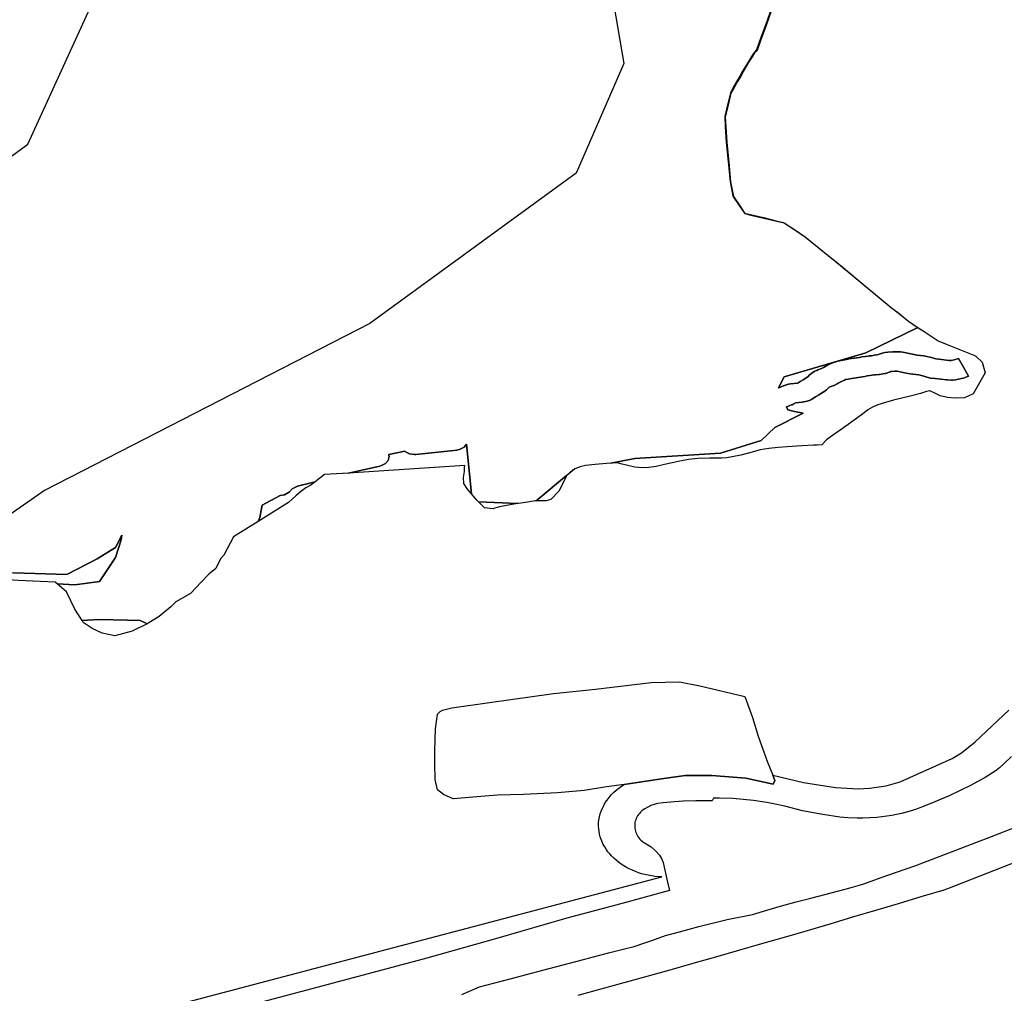
# Model space of a CAD drawing. Extents: x -9.488 to -9.308, y 38.676 to 38.805.
# Drawn here: x -9.405 to -9.396, y 38.739 to 38.748 of the extents above; entities that cross this region are included whole.
import ezdxf

# ---------------------------------------------------------------- set-up
doc = ezdxf.new("R2010")
doc.units = 0

msp = doc.modelspace()

# ---------------------------------------------------------------- linework, layer by layer
at = {"layer": 'estrutura_ecologica_2022'}
for points in [[(-9.417422, 38.73883), (-9.412116, 38.741621), (-9.404628, 38.747133), (-9.403167, 38.750333), (-9.402018, 38.754849)], [(-9.39933, 38.749083), (-9.399125, 38.747877), (-9.399566, 38.746865), (-9.40147, 38.745477), (-9.404474, 38.743934), (-9.408556, 38.741083)], [(-9.39933, 38.749083), (-9.399125, 38.747877), (-9.399566, 38.746865), (-9.40147, 38.745477), (-9.404474, 38.743934), (-9.408556, 38.741083)], [(-9.397723, 38.748481), (-9.397812, 38.748227), (-9.397853, 38.748113), (-9.397894, 38.747998), (-9.397917, 38.747974), (-9.39794, 38.747938), (-9.397964, 38.747902), (-9.398022, 38.747801), (-9.398049, 38.747755), (-9.398075, 38.74771), (-9.398106, 38.747656), (-9.398136, 38.747603), (-9.398162, 38.747493), (-9.398188, 38.747383), (-9.398184, 38.747292), (-9.398174, 38.747149), (-9.398156, 38.746967), (-9.398139, 38.746784), (-9.398113, 38.746649), (-9.398055, 38.746562), (-9.398007, 38.746492), (-9.397951, 38.746478), (-9.397831, 38.74645), (-9.397712, 38.746422), (-9.397644, 38.746406), (-9.397545, 38.74634), (-9.397446, 38.746273), (-9.397283, 38.746141), (-9.397119, 38.746009), (-9.396886, 38.745815), (-9.396652, 38.745622), (-9.396599, 38.74558), (-9.396492, 38.745495), (-9.396411, 38.745441), (-9.396889, 38.745206), (-9.397643, 38.744985), (-9.397675, 38.744925), (-9.397696, 38.744879), (-9.397693, 38.744881), (-9.397683, 38.744886), (-9.397672, 38.744892), (-9.397667, 38.744894), (-9.397641, 38.744905), (-9.397624, 38.744911), (-9.397604, 38.744916), (-9.397585, 38.744919), (-9.397521, 38.744927), (-9.397516, 38.744928), (-9.397515, 38.744929), (-9.397497, 38.74494), (-9.39747, 38.744957), (-9.397435, 38.744979), (-9.39742, 38.74499), (-9.397412, 38.744999), (-9.397403, 38.745007), (-9.39739, 38.745018), (-9.397368, 38.745032), (-9.397346, 38.745043), (-9.397344, 38.745044), (-9.397334, 38.745048), (-9.397299, 38.745061), (-9.397281, 38.74507), (-9.397249, 38.745089), (-9.397238, 38.745094), (-9.397238, 38.745094), (-9.397199, 38.745112), (-9.397188, 38.745117), (-9.397171, 38.745123), (-9.397167, 38.745124), (-9.397151, 38.745129), (-9.397134, 38.745133), (-9.397053, 38.745148), (-9.397047, 38.745149), (-9.396948, 38.745163), (-9.396938, 38.745166), (-9.396927, 38.745168), (-9.396896, 38.745173), (-9.396894, 38.745173), (-9.396868, 38.745176), (-9.396861, 38.745177), (-9.396838, 38.745179), (-9.39681, 38.745183), (-9.396773, 38.74519), (-9.396768, 38.745192), (-9.396749, 38.745199), (-9.396735, 38.745203), (-9.396715, 38.745208), (-9.396688, 38.745212), (-9.39664, 38.745215), (-9.396635, 38.745215), (-9.396605, 38.745216), (-9.396602, 38.745216), (-9.39659, 38.745216), (-9.396569, 38.745215), (-9.396548, 38.745212), (-9.39646, 38.745192), (-9.396416, 38.745185), (-9.396355, 38.745177), (-9.396344, 38.745175), (-9.396285, 38.745162), (-9.396267, 38.745157), (-9.396245, 38.745149), (-9.396216, 38.745146), (-9.39612, 38.745135), (-9.396103, 38.745134), (-9.396075, 38.74514), (-9.396035, 38.745154), (-9.395988, 38.745072), (-9.395942, 38.744989), (-9.39599, 38.744973), (-9.396008, 38.744968), (-9.396063, 38.744957), (-9.39609, 38.744954), (-9.396098, 38.744954), (-9.396138, 38.744956), (-9.396147, 38.744957), (-9.396249, 38.744968), (-9.396249, 38.744968), (-9.396294, 38.744973), (-9.396315, 38.744979), (-9.396326, 38.74498), (-9.396355, 38.744991), (-9.3964, 38.745001), (-9.396457, 38.745008), (-9.39646, 38.745009), (-9.39648, 38.745012), (-9.396519, 38.745018), (-9.3966, 38.745036), (-9.396624, 38.745036), (-9.396656, 38.745034), (-9.396661, 38.745032), (-9.396664, 38.745031), (-9.396668, 38.745029), (-9.396697, 38.745019), (-9.39671, 38.745016), (-9.396716, 38.745015), (-9.396763, 38.745007), (-9.396768, 38.745006), (-9.396802, 38.745002), (-9.396809, 38.745001), (-9.396832, 38.744999), (-9.396854, 38.744996), (-9.396877, 38.744992), (-9.396888, 38.74499), (-9.3969, 38.744987), (-9.397002, 38.744973), (-9.397073, 38.74496), (-9.397078, 38.744958), (-9.397088, 38.744954), (-9.397115, 38.744942), (-9.397146, 38.744924), (-9.397155, 38.744919), (-9.397183, 38.744905), (-9.397185, 38.744905), (-9.397194, 38.744901), (-9.397229, 38.744888), (-9.397232, 38.744886), (-9.397241, 38.744876), (-9.397254, 38.744865), (-9.397278, 38.744847), (-9.397285, 38.744842), (-9.397324, 38.744817), (-9.397326, 38.744816), (-9.397354, 38.744798), (-9.397372, 38.744787), (-9.397374, 38.744787), (-9.397393, 38.744775), (-9.397404, 38.744769), (-9.397432, 38.74476), (-9.397464, 38.744752), (-9.397479, 38.74475), (-9.397541, 38.744743), (-9.397542, 38.744742), (-9.39755, 38.744739), (-9.39756, 38.744733), (-9.397571, 38.744727), (-9.397577, 38.744725), (-9.397592, 38.744719), (-9.397613, 38.744709), (-9.397623, 38.744706), (-9.397611, 38.74468), (-9.397549, 38.744663), (-9.39747, 38.74465), (-9.397731, 38.744517), (-9.397856, 38.744396), (-9.398232, 38.744279), (-9.399022, 38.744229), (-9.399244, 38.744188), (-9.399285, 38.744185), (-9.399388, 38.744174), (-9.39948, 38.744164), (-9.399529, 38.744153), (-9.399576, 38.744134), (-9.399651, 38.744073), (-9.399654, 38.744074), (-9.399933, 38.743838), (-9.399944, 38.743838), (-9.399994, 38.743831), (-9.400097, 38.743816), (-9.400102, 38.743815), (-9.400467, 38.74383), (-9.400482, 38.743844), (-9.400531, 38.743903), (-9.400576, 38.744361), (-9.400598, 38.744335), (-9.400635, 38.744315), (-9.400665, 38.744308), (-9.401044, 38.744267), (-9.401058, 38.744266), (-9.401103, 38.744273), (-9.40114, 38.744292), (-9.401147, 38.744298), (-9.401295, 38.744267), (-9.401293, 38.744259), (-9.401292, 38.744248), (-9.4013, 38.744213), (-9.401325, 38.744184), (-9.401362, 38.744164), (-9.401376, 38.74416), (-9.401667, 38.744096), (-9.401887, 38.744082), (-9.401975, 38.744016), (-9.402, 38.744008), (-9.402001, 38.744008), (-9.40201, 38.744005), (-9.402139, 38.743975), (-9.402186, 38.743949), (-9.402212, 38.743923), (-9.40222, 38.743916), (-9.402257, 38.743896), (-9.402298, 38.743889), (-9.402464, 38.7438), (-9.402486, 38.743684), (-9.402502, 38.743648), (-9.402502, 38.743648), (-9.402727, 38.743508), (-9.402817, 38.743338), (-9.402849, 38.743304), (-9.402892, 38.743216), (-9.402957, 38.743162), (-9.40303, 38.743084), (-9.403126, 38.742983), (-9.403126, 38.742983), (-9.403262, 38.742906), (-9.403306, 38.742862), (-9.403416, 38.74277), (-9.40351, 38.742712), (-9.403527, 38.742703), (-9.40355, 38.742715), (-9.403591, 38.742733), (-9.403708, 38.742736), (-9.403975, 38.742743), (-9.404126, 38.742733), (-9.404126, 38.742733), (-9.404193, 38.74284), (-9.404271, 38.743), (-9.404358, 38.743073), (-9.404194, 38.743063), (-9.403966, 38.743095), (-9.403819, 38.743315), (-9.403766, 38.743478), (-9.403759, 38.743523), (-9.403819, 38.743408), (-9.403988, 38.743305), (-9.404268, 38.74316), (-9.404759, 38.743175)], [(-9.397723, 38.748481), (-9.397812, 38.748227), (-9.397853, 38.748113), (-9.397894, 38.747998), (-9.397917, 38.747974), (-9.39794, 38.747938), (-9.397964, 38.747902), (-9.398022, 38.747801), (-9.398049, 38.747755), (-9.398075, 38.74771), (-9.398106, 38.747656), (-9.398136, 38.747603), (-9.398162, 38.747493), (-9.398188, 38.747383), (-9.398184, 38.747292), (-9.398174, 38.747149), (-9.398156, 38.746967), (-9.398139, 38.746784), (-9.398113, 38.746649), (-9.398055, 38.746562), (-9.398007, 38.746492), (-9.397951, 38.746478), (-9.397831, 38.74645), (-9.397712, 38.746422), (-9.397644, 38.746406), (-9.397545, 38.74634), (-9.397446, 38.746273), (-9.397283, 38.746141), (-9.397119, 38.746009), (-9.396886, 38.745815), (-9.396652, 38.745622), (-9.396599, 38.74558), (-9.396492, 38.745495), (-9.396411, 38.745441), (-9.396889, 38.745206), (-9.397643, 38.744985), (-9.397675, 38.744925), (-9.397696, 38.744879), (-9.397693, 38.744881), (-9.397683, 38.744886), (-9.397672, 38.744892), (-9.397667, 38.744894), (-9.397641, 38.744905), (-9.397624, 38.744911), (-9.397604, 38.744916), (-9.397585, 38.744919), (-9.397521, 38.744927), (-9.397516, 38.744928), (-9.397515, 38.744929), (-9.397497, 38.74494), (-9.39747, 38.744957), (-9.397435, 38.744979), (-9.39742, 38.74499), (-9.397412, 38.744999), (-9.397403, 38.745007), (-9.39739, 38.745018), (-9.397368, 38.745032), (-9.397346, 38.745043), (-9.397344, 38.745044), (-9.397334, 38.745048), (-9.397299, 38.745061), (-9.397281, 38.74507), (-9.397249, 38.745089), (-9.397238, 38.745094), (-9.397238, 38.745094), (-9.397199, 38.745112), (-9.397188, 38.745117), (-9.397171, 38.745123), (-9.397167, 38.745124), (-9.397151, 38.745129), (-9.397134, 38.745133), (-9.397053, 38.745148), (-9.397047, 38.745149), (-9.396948, 38.745163), (-9.396938, 38.745166), (-9.396927, 38.745168), (-9.396896, 38.745173), (-9.396894, 38.745173), (-9.396868, 38.745176), (-9.396861, 38.745177), (-9.396838, 38.745179), (-9.39681, 38.745183), (-9.396773, 38.74519), (-9.396768, 38.745192), (-9.396749, 38.745199), (-9.396735, 38.745203), (-9.396715, 38.745208), (-9.396688, 38.745212), (-9.39664, 38.745215), (-9.396635, 38.745215), (-9.396605, 38.745216), (-9.396602, 38.745216), (-9.39659, 38.745216), (-9.396569, 38.745215), (-9.396548, 38.745212), (-9.39646, 38.745192), (-9.396416, 38.745185), (-9.396355, 38.745177), (-9.396344, 38.745175), (-9.396285, 38.745162), (-9.396267, 38.745157), (-9.396245, 38.745149), (-9.396216, 38.745146), (-9.39612, 38.745135), (-9.396103, 38.745134), (-9.396075, 38.74514), (-9.396035, 38.745154), (-9.395988, 38.745072), (-9.395942, 38.744989), (-9.39599, 38.744973), (-9.396008, 38.744968), (-9.396063, 38.744957), (-9.39609, 38.744954), (-9.396098, 38.744954), (-9.396138, 38.744956), (-9.396147, 38.744957), (-9.396249, 38.744968), (-9.396249, 38.744968), (-9.396294, 38.744973), (-9.396315, 38.744979), (-9.396326, 38.74498), (-9.396355, 38.744991), (-9.3964, 38.745001), (-9.396457, 38.745008), (-9.39646, 38.745009), (-9.39648, 38.745012), (-9.396519, 38.745018), (-9.3966, 38.745036), (-9.396624, 38.745036), (-9.396656, 38.745034), (-9.396661, 38.745032), (-9.396664, 38.745031), (-9.396668, 38.745029), (-9.396697, 38.745019), (-9.39671, 38.745016), (-9.396716, 38.745015), (-9.396763, 38.745007), (-9.396768, 38.745006), (-9.396802, 38.745002), (-9.396809, 38.745001), (-9.396832, 38.744999), (-9.396854, 38.744996), (-9.396877, 38.744992), (-9.396888, 38.74499), (-9.3969, 38.744987), (-9.397002, 38.744973), (-9.397073, 38.74496), (-9.397078, 38.744958), (-9.397088, 38.744954), (-9.397115, 38.744942), (-9.397146, 38.744924), (-9.397155, 38.744919), (-9.397183, 38.744905), (-9.397185, 38.744905), (-9.397194, 38.744901), (-9.397229, 38.744888), (-9.397232, 38.744886), (-9.397241, 38.744876), (-9.397254, 38.744865), (-9.397278, 38.744847), (-9.397285, 38.744842), (-9.397324, 38.744817), (-9.397326, 38.744816), (-9.397354, 38.744798), (-9.397372, 38.744787), (-9.397374, 38.744787), (-9.397393, 38.744775), (-9.397404, 38.744769), (-9.397432, 38.74476), (-9.397464, 38.744752), (-9.397479, 38.74475), (-9.397541, 38.744743), (-9.397542, 38.744742), (-9.39755, 38.744739), (-9.39756, 38.744733), (-9.397571, 38.744727), (-9.397577, 38.744725), (-9.397592, 38.744719), (-9.397613, 38.744709), (-9.397623, 38.744706), (-9.397611, 38.74468), (-9.397549, 38.744663), (-9.39747, 38.74465), (-9.397731, 38.744517), (-9.397856, 38.744396), (-9.398232, 38.744279), (-9.399022, 38.744229), (-9.399244, 38.744188), (-9.399285, 38.744185), (-9.399388, 38.744174), (-9.39948, 38.744164), (-9.399529, 38.744153), (-9.399576, 38.744134), (-9.399651, 38.744073), (-9.399654, 38.744074), (-9.399933, 38.743838), (-9.399944, 38.743838), (-9.399994, 38.743831), (-9.400097, 38.743816), (-9.400102, 38.743815), (-9.400467, 38.74383), (-9.400482, 38.743844), (-9.400531, 38.743903), (-9.400576, 38.744361), (-9.400598, 38.744335), (-9.400635, 38.744315), (-9.400665, 38.744308), (-9.401044, 38.744267), (-9.401058, 38.744266), (-9.401103, 38.744273), (-9.40114, 38.744292), (-9.401147, 38.744298), (-9.401295, 38.744267), (-9.401293, 38.744259), (-9.401292, 38.744248), (-9.4013, 38.744213), (-9.401325, 38.744184), (-9.401362, 38.744164), (-9.401376, 38.74416), (-9.401667, 38.744096), (-9.401887, 38.744082), (-9.401975, 38.744016), (-9.402, 38.744008), (-9.402001, 38.744008), (-9.40201, 38.744005), (-9.402139, 38.743975), (-9.402186, 38.743949), (-9.402212, 38.743923), (-9.40222, 38.743916), (-9.402257, 38.743896), (-9.402298, 38.743889), (-9.402464, 38.7438), (-9.402486, 38.743684), (-9.402502, 38.743648), (-9.402502, 38.743648), (-9.402727, 38.743508), (-9.402817, 38.743338), (-9.402849, 38.743304), (-9.402892, 38.743216), (-9.402957, 38.743162), (-9.40303, 38.743084), (-9.403126, 38.742983), (-9.403126, 38.742983), (-9.403262, 38.742906), (-9.403306, 38.742862), (-9.403416, 38.74277), (-9.40351, 38.742712), (-9.403527, 38.742703), (-9.40355, 38.742715), (-9.403591, 38.742733), (-9.403708, 38.742736), (-9.403975, 38.742743), (-9.404126, 38.742733), (-9.404126, 38.742733), (-9.404193, 38.74284), (-9.404271, 38.743), (-9.404358, 38.743073), (-9.404194, 38.743063), (-9.403966, 38.743095), (-9.403819, 38.743315), (-9.403766, 38.743478), (-9.403759, 38.743523), (-9.403819, 38.743408), (-9.403988, 38.743305), (-9.404268, 38.74316), (-9.404759, 38.743175)], [(-9.397728, 38.748485), (-9.397818, 38.74823), (-9.397859, 38.748116), (-9.3979, 38.748002), (-9.397922, 38.747977), (-9.397946, 38.747941), (-9.397969, 38.747905), (-9.398028, 38.747805), (-9.398054, 38.747759), (-9.398081, 38.747713), (-9.398111, 38.74766), (-9.398141, 38.747607), (-9.398167, 38.747496), (-9.398193, 38.747386), (-9.39819, 38.747295), (-9.398179, 38.747152), (-9.398161, 38.74697), (-9.398144, 38.746788), (-9.398118, 38.746653), (-9.39806, 38.746565), (-9.398012, 38.746495), (-9.397956, 38.746482), (-9.397836, 38.746454), (-9.397718, 38.746425), (-9.397649, 38.746409), (-9.39755, 38.746343), (-9.397451, 38.746277), (-9.397288, 38.746145), (-9.397125, 38.746013), (-9.396891, 38.745819), (-9.396657, 38.745625), (-9.396604, 38.745583), (-9.396497, 38.745498), (-9.396417, 38.745444), (-9.396353, 38.745401), (-9.396224, 38.745316), (-9.396156, 38.745289), (-9.395893, 38.745183), (-9.395875, 38.745175), (-9.395815, 38.745118), (-9.39579, 38.745021), (-9.3959, 38.744827), (-9.395978, 38.74479), (-9.396066, 38.744788), (-9.396135, 38.744794), (-9.396203, 38.744809), (-9.396246, 38.744829), (-9.3963, 38.744854), (-9.39633, 38.744849), (-9.396386, 38.744831), (-9.396492, 38.744803), (-9.396634, 38.74477), (-9.39671, 38.744747), (-9.39678, 38.744724), (-9.396828, 38.744704), (-9.396872, 38.744679), (-9.396907, 38.744652), (-9.396975, 38.7446), (-9.397098, 38.744512), (-9.397198, 38.744441), (-9.397252, 38.744402), (-9.397296, 38.744356), (-9.397341, 38.744352), (-9.397373, 38.744352), (-9.397482, 38.744347), (-9.397618, 38.744337), (-9.3977, 38.744332), (-9.397787, 38.744321), (-9.397865, 38.74431), (-9.39794, 38.744289), (-9.398044, 38.744261), (-9.398123, 38.744244), (-9.398175, 38.744235), (-9.398224, 38.744233), (-9.398332, 38.744233), (-9.398441, 38.744231), (-9.398529, 38.74422), (-9.398608, 38.744205), (-9.398749, 38.744174), (-9.398827, 38.744156), (-9.398893, 38.744148), (-9.398955, 38.744145), (-9.399024, 38.74415), (-9.399076, 38.744161), (-9.399139, 38.744179), (-9.399174, 38.744186), (-9.399218, 38.74419), (-9.399244, 38.744188), (-9.399285, 38.744185), (-9.399388, 38.744174), (-9.39948, 38.744164), (-9.399529, 38.744153), (-9.399576, 38.744134), (-9.399587, 38.744125), (-9.399595, 38.744124), (-9.399654, 38.744074), (-9.399651, 38.744073), (-9.399724, 38.743927), (-9.3998, 38.743852), (-9.399841, 38.74384), (-9.399878, 38.743839), (-9.399933, 38.743838), (-9.399944, 38.743838), (-9.399994, 38.743831), (-9.400097, 38.743816), (-9.400102, 38.743815), (-9.400174, 38.743802), (-9.400274, 38.743784), (-9.400317, 38.743771), (-9.400331, 38.743765), (-9.40041, 38.743775), (-9.400467, 38.74383), (-9.400482, 38.743844), (-9.400531, 38.743903), (-9.400567, 38.743946), (-9.400601, 38.743999), (-9.400604, 38.744055), (-9.400596, 38.744109), (-9.400597, 38.744148), (-9.400593, 38.744164), (-9.401667, 38.744096), (-9.401887, 38.744082), (-9.401975, 38.744016), (-9.402016, 38.743984), (-9.402061, 38.743959), (-9.40211, 38.743922), (-9.40215, 38.743887), (-9.40222, 38.743825), (-9.402502, 38.743648), (-9.402502, 38.743648), (-9.402727, 38.743508), (-9.402817, 38.743338), (-9.402849, 38.743304), (-9.402892, 38.743216), (-9.402957, 38.743162), (-9.40303, 38.743084), (-9.403126, 38.742983), (-9.403126, 38.742983), (-9.403262, 38.742906), (-9.403306, 38.742862), (-9.403416, 38.74277), (-9.40351, 38.742712), (-9.403527, 38.742703), (-9.403665, 38.742636), (-9.403825, 38.742594), (-9.403941, 38.742616), (-9.404033, 38.742661), (-9.404117, 38.742717), (-9.404126, 38.742733), (-9.404126, 38.742733), (-9.404193, 38.74284), (-9.404271, 38.743), (-9.404358, 38.743073), (-9.404376, 38.743089), (-9.404717, 38.743105)], [(-9.397728, 38.748485), (-9.397818, 38.74823), (-9.397859, 38.748116), (-9.3979, 38.748002), (-9.397922, 38.747977), (-9.397946, 38.747941), (-9.397969, 38.747905), (-9.398028, 38.747805), (-9.398054, 38.747759), (-9.398081, 38.747713), (-9.398111, 38.74766), (-9.398141, 38.747607), (-9.398167, 38.747496), (-9.398193, 38.747386), (-9.39819, 38.747295), (-9.398179, 38.747152), (-9.398161, 38.74697), (-9.398144, 38.746788), (-9.398118, 38.746653), (-9.39806, 38.746565), (-9.398012, 38.746495), (-9.397956, 38.746482), (-9.397836, 38.746454), (-9.397718, 38.746425), (-9.397649, 38.746409), (-9.39755, 38.746343), (-9.397451, 38.746277), (-9.397288, 38.746145), (-9.397125, 38.746013), (-9.396891, 38.745819), (-9.396657, 38.745625), (-9.396604, 38.745583), (-9.396497, 38.745498), (-9.396417, 38.745444), (-9.396353, 38.745401), (-9.396224, 38.745316), (-9.396156, 38.745289), (-9.395893, 38.745183), (-9.395875, 38.745175), (-9.395815, 38.745118), (-9.39579, 38.745021), (-9.3959, 38.744827), (-9.395978, 38.74479), (-9.396066, 38.744788), (-9.396135, 38.744794), (-9.396203, 38.744809), (-9.396246, 38.744829), (-9.3963, 38.744854), (-9.39633, 38.744849), (-9.396386, 38.744831), (-9.396492, 38.744803), (-9.396634, 38.74477), (-9.39671, 38.744747), (-9.39678, 38.744724), (-9.396828, 38.744704), (-9.396872, 38.744679), (-9.396907, 38.744652), (-9.396975, 38.7446), (-9.397098, 38.744512), (-9.397198, 38.744441), (-9.397252, 38.744402), (-9.397296, 38.744356), (-9.397341, 38.744352), (-9.397373, 38.744352), (-9.397482, 38.744347), (-9.397618, 38.744337), (-9.3977, 38.744332), (-9.397787, 38.744321), (-9.397865, 38.74431), (-9.39794, 38.744289), (-9.398044, 38.744261), (-9.398123, 38.744244), (-9.398175, 38.744235), (-9.398224, 38.744233), (-9.398332, 38.744233), (-9.398441, 38.744231), (-9.398529, 38.74422), (-9.398608, 38.744205), (-9.398749, 38.744174), (-9.398827, 38.744156), (-9.398893, 38.744148), (-9.398955, 38.744145), (-9.399024, 38.74415), (-9.399076, 38.744161), (-9.399139, 38.744179), (-9.399174, 38.744186), (-9.399218, 38.74419), (-9.399244, 38.744188), (-9.399285, 38.744185), (-9.399388, 38.744174), (-9.39948, 38.744164), (-9.399529, 38.744153), (-9.399576, 38.744134), (-9.399587, 38.744125), (-9.399595, 38.744124), (-9.399654, 38.744074), (-9.399651, 38.744073), (-9.399724, 38.743927), (-9.3998, 38.743852), (-9.399841, 38.74384), (-9.399878, 38.743839), (-9.399933, 38.743838), (-9.399944, 38.743838), (-9.399994, 38.743831), (-9.400097, 38.743816), (-9.400102, 38.743815), (-9.400174, 38.743802), (-9.400274, 38.743784), (-9.400317, 38.743771), (-9.400331, 38.743765), (-9.40041, 38.743775), (-9.400467, 38.74383), (-9.400482, 38.743844), (-9.400531, 38.743903), (-9.400567, 38.743946), (-9.400601, 38.743999), (-9.400604, 38.744055), (-9.400596, 38.744109), (-9.400597, 38.744148), (-9.400593, 38.744164), (-9.401667, 38.744096), (-9.401887, 38.744082), (-9.401975, 38.744016), (-9.402016, 38.743984), (-9.402061, 38.743959), (-9.40211, 38.743922), (-9.40215, 38.743887), (-9.40222, 38.743825), (-9.402502, 38.743648), (-9.402502, 38.743648), (-9.402727, 38.743508), (-9.402817, 38.743338), (-9.402849, 38.743304), (-9.402892, 38.743216), (-9.402957, 38.743162), (-9.40303, 38.743084), (-9.403126, 38.742983), (-9.403126, 38.742983), (-9.403262, 38.742906), (-9.403306, 38.742862), (-9.403416, 38.74277), (-9.40351, 38.742712), (-9.403527, 38.742703), (-9.403665, 38.742636), (-9.403825, 38.742594), (-9.403941, 38.742616), (-9.404033, 38.742661), (-9.404117, 38.742717), (-9.404126, 38.742733), (-9.404126, 38.742733), (-9.404193, 38.74284), (-9.404271, 38.743), (-9.404358, 38.743073), (-9.404376, 38.743089), (-9.404717, 38.743105)], [(-9.404679, 38.738812), (-9.398774, 38.740368), (-9.398805, 38.740369), (-9.398837, 38.740372), (-9.398868, 38.740377), (-9.398899, 38.740382), (-9.39893, 38.740389), (-9.39896, 38.740397), (-9.39899, 38.740406), (-9.399018, 38.740417), (-9.399046, 38.740428), (-9.399074, 38.740441), (-9.3991, 38.740455), (-9.399126, 38.74047), (-9.39915, 38.740486), (-9.399173, 38.740503), (-9.399196, 38.740521), (-9.399217, 38.740539), (-9.399236, 38.740559), (-9.399255, 38.740579), (-9.399272, 38.7406), (-9.399287, 38.740622), (-9.399301, 38.740644), (-9.399314, 38.740667), (-9.399325, 38.740691), (-9.399334, 38.740714), (-9.399342, 38.740738), (-9.399348, 38.740763), (-9.399353, 38.740788), (-9.399356, 38.740812), (-9.399357, 38.740837), (-9.399357, 38.740865), (-9.399354, 38.740893), (-9.399349, 38.740921), (-9.399343, 38.740948), (-9.399334, 38.740975), (-9.399323, 38.741001), (-9.39931, 38.741027), (-9.399296, 38.741053), (-9.399279, 38.741077), (-9.399261, 38.741101), (-9.399241, 38.741124), (-9.399219, 38.741146), (-9.399196, 38.741167), (-9.399171, 38.741187), (-9.399145, 38.741206), (-9.399122, 38.74122), (-9.399081, 38.741225), (-9.398754, 38.741277), (-9.398559, 38.741304), (-9.398312, 38.741304), (-9.397997, 38.74128), (-9.397747, 38.741224), (-9.397731, 38.741258), (-9.39775, 38.741307), (-9.397467, 38.74124), (-9.397169, 38.741194), (-9.396962, 38.741181), (-9.396857, 38.741186), (-9.396704, 38.741209), (-9.396573, 38.741245), (-9.396093, 38.741459), (-9.396006, 38.741513), (-9.395882, 38.741613), (-9.39557, 38.741907)], [(-9.404679, 38.738812), (-9.398774, 38.740368), (-9.398805, 38.740369), (-9.398837, 38.740372), (-9.398868, 38.740377), (-9.398899, 38.740382), (-9.39893, 38.740389), (-9.39896, 38.740397), (-9.39899, 38.740406), (-9.399018, 38.740417), (-9.399046, 38.740428), (-9.399074, 38.740441), (-9.3991, 38.740455), (-9.399126, 38.74047), (-9.39915, 38.740486), (-9.399173, 38.740503), (-9.399196, 38.740521), (-9.399217, 38.740539), (-9.399236, 38.740559), (-9.399255, 38.740579), (-9.399272, 38.7406), (-9.399287, 38.740622), (-9.399301, 38.740644), (-9.399314, 38.740667), (-9.399325, 38.740691), (-9.399334, 38.740714), (-9.399342, 38.740738), (-9.399348, 38.740763), (-9.399353, 38.740788), (-9.399356, 38.740812), (-9.399357, 38.740837), (-9.399357, 38.740865), (-9.399354, 38.740893), (-9.399349, 38.740921), (-9.399343, 38.740948), (-9.399334, 38.740975), (-9.399323, 38.741001), (-9.39931, 38.741027), (-9.399296, 38.741053), (-9.399279, 38.741077), (-9.399261, 38.741101), (-9.399241, 38.741124), (-9.399219, 38.741146), (-9.399196, 38.741167), (-9.399171, 38.741187), (-9.399145, 38.741206), (-9.399122, 38.74122), (-9.399081, 38.741225), (-9.398754, 38.741277), (-9.398559, 38.741304), (-9.398312, 38.741304), (-9.397997, 38.74128), (-9.397747, 38.741224), (-9.397731, 38.741258), (-9.39775, 38.741307), (-9.397467, 38.74124), (-9.397169, 38.741194), (-9.396962, 38.741181), (-9.396857, 38.741186), (-9.396704, 38.741209), (-9.396573, 38.741245), (-9.396093, 38.741459), (-9.396006, 38.741513), (-9.395882, 38.741613), (-9.39557, 38.741907)], [(-9.395545, 38.741478), (-9.395614, 38.741413), (-9.395657, 38.741375), (-9.395688, 38.741351), (-9.395754, 38.741306), (-9.395789, 38.741285), (-9.395918, 38.741214), (-9.396122, 38.741116), (-9.396289, 38.741046), (-9.396377, 38.74101), (-9.396423, 38.740994), (-9.396492, 38.740972), (-9.396561, 38.740954), (-9.396606, 38.740943), (-9.396651, 38.740934), (-9.396697, 38.740927), (-9.396743, 38.740921), (-9.39679, 38.740917), (-9.396919, 38.740909), (-9.396969, 38.740909), (-9.397056, 38.740913), (-9.397131, 38.74092), (-9.397287, 38.740942), (-9.397474, 38.740978), (-9.397639, 38.741021), (-9.397728, 38.741039), (-9.397805, 38.741054), (-9.397926, 38.741073), (-9.398117, 38.74109), (-9.398243, 38.741094), (-9.398298, 38.741095), (-9.39831, 38.741069), (-9.398459, 38.74107), (-9.398578, 38.741067), (-9.398657, 38.741061), (-9.398761, 38.741051), (-9.398813, 38.741046), (-9.398875, 38.741026), (-9.39893, 38.740996), (-9.398954, 38.74098), (-9.398961, 38.740974), (-9.398971, 38.740964), (-9.398981, 38.740953), (-9.39899, 38.740942), (-9.398997, 38.74093), (-9.399004, 38.740918), (-9.39901, 38.740906), (-9.399015, 38.740893), (-9.399019, 38.740881), (-9.399022, 38.740868), (-9.399024, 38.740855), (-9.399024, 38.740841), (-9.399024, 38.740828), (-9.399023, 38.740815), (-9.399021, 38.740802), (-9.399017, 38.740789), (-9.399013, 38.740776), (-9.399008, 38.740764), (-9.399001, 38.740752), (-9.398994, 38.74074), (-9.398986, 38.740728), (-9.398977, 38.740717), (-9.398967, 38.740707), (-9.398956, 38.740697), (-9.398948, 38.74069), (-9.398935, 38.740683), (-9.398872, 38.740646), (-9.398831, 38.740607), (-9.398794, 38.740568), (-9.398777, 38.740536), (-9.398763, 38.740499), (-9.398753, 38.740458), (-9.398721, 38.74032), (-9.398703, 38.740243), (-9.399152, 38.740118), (-9.39965, 38.739986), (-9.400287, 38.739801), (-9.400944, 38.739616), (-9.401808, 38.739386), (-9.402457, 38.739214)], [(-9.395545, 38.741478), (-9.395614, 38.741413), (-9.395657, 38.741375), (-9.395688, 38.741351), (-9.395754, 38.741306), (-9.395789, 38.741285), (-9.395918, 38.741214), (-9.396122, 38.741116), (-9.396289, 38.741046), (-9.396377, 38.74101), (-9.396423, 38.740994), (-9.396492, 38.740972), (-9.396561, 38.740954), (-9.396606, 38.740943), (-9.396651, 38.740934), (-9.396697, 38.740927), (-9.396743, 38.740921), (-9.39679, 38.740917), (-9.396919, 38.740909), (-9.396969, 38.740909), (-9.397056, 38.740913), (-9.397131, 38.74092), (-9.397287, 38.740942), (-9.397474, 38.740978), (-9.397639, 38.741021), (-9.397728, 38.741039), (-9.397805, 38.741054), (-9.397926, 38.741073), (-9.398117, 38.74109), (-9.398243, 38.741094), (-9.398298, 38.741095), (-9.39831, 38.741069), (-9.398459, 38.74107), (-9.398578, 38.741067), (-9.398657, 38.741061), (-9.398761, 38.741051), (-9.398813, 38.741046), (-9.398875, 38.741026), (-9.39893, 38.740996), (-9.398954, 38.74098), (-9.398961, 38.740974), (-9.398971, 38.740964), (-9.398981, 38.740953), (-9.39899, 38.740942), (-9.398997, 38.74093), (-9.399004, 38.740918), (-9.39901, 38.740906), (-9.399015, 38.740893), (-9.399019, 38.740881), (-9.399022, 38.740868), (-9.399024, 38.740855), (-9.399024, 38.740841), (-9.399024, 38.740828), (-9.399023, 38.740815), (-9.399021, 38.740802), (-9.399017, 38.740789), (-9.399013, 38.740776), (-9.399008, 38.740764), (-9.399001, 38.740752), (-9.398994, 38.74074), (-9.398986, 38.740728), (-9.398977, 38.740717), (-9.398967, 38.740707), (-9.398956, 38.740697), (-9.398948, 38.74069), (-9.398935, 38.740683), (-9.398872, 38.740646), (-9.398831, 38.740607), (-9.398794, 38.740568), (-9.398777, 38.740536), (-9.398763, 38.740499), (-9.398753, 38.740458), (-9.398721, 38.74032), (-9.398703, 38.740243), (-9.399152, 38.740118), (-9.39965, 38.739986), (-9.400287, 38.739801), (-9.400944, 38.739616), (-9.401808, 38.739386), (-9.402457, 38.739214)], [(-9.400619, 38.73928), (-9.400456, 38.739352), (-9.400175, 38.739427), (-9.399815, 38.739522), (-9.399496, 38.739605), (-9.399267, 38.739666), (-9.39913, 38.739699), (-9.39903, 38.739726), (-9.398931, 38.739757), (-9.398867, 38.73978), (-9.398741, 38.739825), (-9.398612, 38.73986), (-9.398432, 38.739908), (-9.398172, 38.739973), (-9.397937, 38.740019), (-9.397804, 38.74006), (-9.397669, 38.740099), (-9.397534, 38.740136), (-9.397397, 38.74017), (-9.397082, 38.740253), (-9.397027, 38.740268), (-9.396918, 38.740301), (-9.396741, 38.740364), (-9.396617, 38.740409), (-9.396429, 38.740472), (-9.395729, 38.740739), (-9.395493, 38.740832)], [(-9.400619, 38.73928), (-9.400456, 38.739352), (-9.400175, 38.739427), (-9.399815, 38.739522), (-9.399496, 38.739605), (-9.399267, 38.739666), (-9.39913, 38.739699), (-9.39903, 38.739726), (-9.398931, 38.739757), (-9.398867, 38.73978), (-9.398741, 38.739825), (-9.398612, 38.73986), (-9.398432, 38.739908), (-9.398172, 38.739973), (-9.397937, 38.740019), (-9.397804, 38.74006), (-9.397669, 38.740099), (-9.397534, 38.740136), (-9.397397, 38.74017), (-9.397082, 38.740253), (-9.397027, 38.740268), (-9.396918, 38.740301), (-9.396741, 38.740364), (-9.396617, 38.740409), (-9.396429, 38.740472), (-9.395729, 38.740739), (-9.395493, 38.740832)], [(-9.394817, 38.740773), (-9.396136, 38.740257), (-9.396171, 38.740245), (-9.396381, 38.740182), (-9.396591, 38.740119), (-9.396801, 38.740056), (-9.397012, 38.739994), (-9.397222, 38.739932), (-9.397433, 38.73987), (-9.397644, 38.739809), (-9.397855, 38.739748), (-9.398067, 38.739687), (-9.398278, 38.739627), (-9.398489, 38.739567), (-9.398701, 38.739507), (-9.398913, 38.739448), (-9.399125, 38.739389), (-9.399337, 38.73933), (-9.399549, 38.739272)], [(-9.394817, 38.740773), (-9.396136, 38.740257), (-9.396171, 38.740245), (-9.396381, 38.740182), (-9.396591, 38.740119), (-9.396801, 38.740056), (-9.397012, 38.739994), (-9.397222, 38.739932), (-9.397433, 38.73987), (-9.397644, 38.739809), (-9.397855, 38.739748), (-9.398067, 38.739687), (-9.398278, 38.739627), (-9.398489, 38.739567), (-9.398701, 38.739507), (-9.398913, 38.739448), (-9.399125, 38.739389), (-9.399337, 38.73933), (-9.399549, 38.739272)]]:
    msp.add_lwpolyline(points, dxfattribs=at)
for points in [[(-9.397856, 38.744396), (-9.397731, 38.744517), (-9.39747, 38.74465), (-9.397549, 38.744663), (-9.397611, 38.74468), (-9.397623, 38.744706), (-9.397613, 38.744709), (-9.397592, 38.744719), (-9.397577, 38.744725), (-9.397571, 38.744727), (-9.39756, 38.744733), (-9.39755, 38.744739), (-9.397542, 38.744742), (-9.397541, 38.744743), (-9.397479, 38.74475), (-9.397464, 38.744752), (-9.397432, 38.74476), (-9.397404, 38.744769), (-9.397393, 38.744775), (-9.397374, 38.744787), (-9.397372, 38.744787), (-9.397354, 38.744798), (-9.397326, 38.744816), (-9.397324, 38.744817), (-9.397285, 38.744842), (-9.397278, 38.744847), (-9.397254, 38.744865), (-9.397241, 38.744876), (-9.397232, 38.744886), (-9.397229, 38.744888), (-9.397194, 38.744901), (-9.397185, 38.744905), (-9.397183, 38.744905), (-9.397155, 38.744919), (-9.397146, 38.744924), (-9.397115, 38.744942), (-9.397088, 38.744954), (-9.397078, 38.744958), (-9.397073, 38.74496), (-9.397002, 38.744973), (-9.3969, 38.744987), (-9.396888, 38.74499), (-9.396877, 38.744992), (-9.396854, 38.744996), (-9.396832, 38.744999), (-9.396809, 38.745001), (-9.396802, 38.745002), (-9.396768, 38.745006), (-9.396763, 38.745007), (-9.396716, 38.745015), (-9.39671, 38.745016), (-9.396697, 38.745019), (-9.396668, 38.745029), (-9.396664, 38.745031), (-9.396661, 38.745032), (-9.396656, 38.745034), (-9.396624, 38.745036), (-9.3966, 38.745036), (-9.396519, 38.745018), (-9.39648, 38.745012), (-9.39646, 38.745009), (-9.396457, 38.745008), (-9.3964, 38.745001), (-9.396355, 38.744991), (-9.396326, 38.74498), (-9.396315, 38.744979), (-9.396294, 38.744973), (-9.396249, 38.744968), (-9.396249, 38.744968), (-9.396147, 38.744957), (-9.396138, 38.744956), (-9.396098, 38.744954), (-9.39609, 38.744954), (-9.396063, 38.744957), (-9.396008, 38.744968), (-9.39599, 38.744973), (-9.395942, 38.744989), (-9.395988, 38.745072), (-9.396035, 38.745154), (-9.396075, 38.74514), (-9.396103, 38.745134), (-9.39612, 38.745135), (-9.396216, 38.745146), (-9.396245, 38.745149), (-9.396267, 38.745157), (-9.396285, 38.745162), (-9.396344, 38.745175), (-9.396355, 38.745177), (-9.396416, 38.745185), (-9.39646, 38.745192), (-9.396548, 38.745212), (-9.396569, 38.745215), (-9.39659, 38.745216), (-9.396602, 38.745216), (-9.396605, 38.745216), (-9.396635, 38.745215), (-9.39664, 38.745215), (-9.396688, 38.745212), (-9.396715, 38.745208), (-9.396735, 38.745203), (-9.396749, 38.745199), (-9.396768, 38.745192), (-9.396773, 38.74519), (-9.39681, 38.745183), (-9.396838, 38.745179), (-9.396861, 38.745177), (-9.396868, 38.745176), (-9.396894, 38.745173), (-9.396896, 38.745173), (-9.396927, 38.745168), (-9.396938, 38.745166), (-9.396948, 38.745163), (-9.397047, 38.745149), (-9.397053, 38.745148), (-9.397134, 38.745133), (-9.397151, 38.745129), (-9.397167, 38.745124), (-9.397171, 38.745123), (-9.397188, 38.745117), (-9.397199, 38.745112), (-9.397238, 38.745094), (-9.397238, 38.745094), (-9.397249, 38.745089), (-9.397281, 38.74507), (-9.397299, 38.745061), (-9.397334, 38.745048), (-9.397344, 38.745044), (-9.397346, 38.745043), (-9.397368, 38.745032), (-9.39739, 38.745018), (-9.397403, 38.745007), (-9.397412, 38.744999), (-9.39742, 38.74499), (-9.397435, 38.744979), (-9.39747, 38.744957), (-9.397497, 38.74494), (-9.397515, 38.744929), (-9.397516, 38.744928), (-9.397521, 38.744927), (-9.397585, 38.744919), (-9.397604, 38.744916), (-9.397624, 38.744911), (-9.397641, 38.744905), (-9.397667, 38.744894), (-9.397672, 38.744892), (-9.397683, 38.744886), (-9.397693, 38.744881), (-9.397696, 38.744879), (-9.397675, 38.744925), (-9.397643, 38.744985), (-9.396889, 38.745206), (-9.396411, 38.745441), (-9.396353, 38.745401), (-9.396224, 38.745316), (-9.396156, 38.745289), (-9.395893, 38.745183), (-9.395875, 38.745175), (-9.395815, 38.745118), (-9.39579, 38.745021), (-9.3959, 38.744827), (-9.395978, 38.74479), (-9.396066, 38.744788), (-9.396135, 38.744794), (-9.396203, 38.744809), (-9.396246, 38.744829), (-9.3963, 38.744854), (-9.39633, 38.744849), (-9.396386, 38.744831), (-9.396492, 38.744803), (-9.396634, 38.74477), (-9.39671, 38.744747), (-9.39678, 38.744724), (-9.396828, 38.744704), (-9.396872, 38.744679), (-9.396907, 38.744652), (-9.396975, 38.7446), (-9.397098, 38.744512), (-9.397198, 38.744441), (-9.397252, 38.744402), (-9.397296, 38.744356), (-9.397341, 38.744352), (-9.397373, 38.744352), (-9.397482, 38.744347), (-9.397618, 38.744337), (-9.3977, 38.744332), (-9.397787, 38.744321), (-9.397865, 38.74431), (-9.39794, 38.744289), (-9.398044, 38.744261), (-9.398123, 38.744244), (-9.398175, 38.744235), (-9.398224, 38.744233), (-9.398332, 38.744233), (-9.398441, 38.744231), (-9.398529, 38.74422), (-9.398608, 38.744205), (-9.398749, 38.744174), (-9.398827, 38.744156), (-9.398893, 38.744148), (-9.398955, 38.744145), (-9.399024, 38.74415), (-9.399076, 38.744161), (-9.399139, 38.744179), (-9.399174, 38.744186), (-9.399218, 38.74419), (-9.399244, 38.744188), (-9.399022, 38.744229), (-9.398232, 38.744279), (-9.397856, 38.744396)], [(-9.397856, 38.744396), (-9.397731, 38.744517), (-9.39747, 38.74465), (-9.397549, 38.744663), (-9.397611, 38.74468), (-9.397623, 38.744706), (-9.397613, 38.744709), (-9.397592, 38.744719), (-9.397577, 38.744725), (-9.397571, 38.744727), (-9.39756, 38.744733), (-9.39755, 38.744739), (-9.397542, 38.744742), (-9.397541, 38.744743), (-9.397479, 38.74475), (-9.397464, 38.744752), (-9.397432, 38.74476), (-9.397404, 38.744769), (-9.397393, 38.744775), (-9.397374, 38.744787), (-9.397372, 38.744787), (-9.397354, 38.744798), (-9.397326, 38.744816), (-9.397324, 38.744817), (-9.397285, 38.744842), (-9.397278, 38.744847), (-9.397254, 38.744865), (-9.397241, 38.744876), (-9.397232, 38.744886), (-9.397229, 38.744888), (-9.397194, 38.744901), (-9.397185, 38.744905), (-9.397183, 38.744905), (-9.397155, 38.744919), (-9.397146, 38.744924), (-9.397115, 38.744942), (-9.397088, 38.744954), (-9.397078, 38.744958), (-9.397073, 38.74496), (-9.397002, 38.744973), (-9.3969, 38.744987), (-9.396888, 38.74499), (-9.396877, 38.744992), (-9.396854, 38.744996), (-9.396832, 38.744999), (-9.396809, 38.745001), (-9.396802, 38.745002), (-9.396768, 38.745006), (-9.396763, 38.745007), (-9.396716, 38.745015), (-9.39671, 38.745016), (-9.396697, 38.745019), (-9.396668, 38.745029), (-9.396664, 38.745031), (-9.396661, 38.745032), (-9.396656, 38.745034), (-9.396624, 38.745036), (-9.3966, 38.745036), (-9.396519, 38.745018), (-9.39648, 38.745012), (-9.39646, 38.745009), (-9.396457, 38.745008), (-9.3964, 38.745001), (-9.396355, 38.744991), (-9.396326, 38.74498), (-9.396315, 38.744979), (-9.396294, 38.744973), (-9.396249, 38.744968), (-9.396249, 38.744968), (-9.396147, 38.744957), (-9.396138, 38.744956), (-9.396098, 38.744954), (-9.39609, 38.744954), (-9.396063, 38.744957), (-9.396008, 38.744968), (-9.39599, 38.744973), (-9.395942, 38.744989), (-9.395988, 38.745072), (-9.396035, 38.745154), (-9.396075, 38.74514), (-9.396103, 38.745134), (-9.39612, 38.745135), (-9.396216, 38.745146), (-9.396245, 38.745149), (-9.396267, 38.745157), (-9.396285, 38.745162), (-9.396344, 38.745175), (-9.396355, 38.745177), (-9.396416, 38.745185), (-9.39646, 38.745192), (-9.396548, 38.745212), (-9.396569, 38.745215), (-9.39659, 38.745216), (-9.396602, 38.745216), (-9.396605, 38.745216), (-9.396635, 38.745215), (-9.39664, 38.745215), (-9.396688, 38.745212), (-9.396715, 38.745208), (-9.396735, 38.745203), (-9.396749, 38.745199), (-9.396768, 38.745192), (-9.396773, 38.74519), (-9.39681, 38.745183), (-9.396838, 38.745179), (-9.396861, 38.745177), (-9.396868, 38.745176), (-9.396894, 38.745173), (-9.396896, 38.745173), (-9.396927, 38.745168), (-9.396938, 38.745166), (-9.396948, 38.745163), (-9.397047, 38.745149), (-9.397053, 38.745148), (-9.397134, 38.745133), (-9.397151, 38.745129), (-9.397167, 38.745124), (-9.397171, 38.745123), (-9.397188, 38.745117), (-9.397199, 38.745112), (-9.397238, 38.745094), (-9.397238, 38.745094), (-9.397249, 38.745089), (-9.397281, 38.74507), (-9.397299, 38.745061), (-9.397334, 38.745048), (-9.397344, 38.745044), (-9.397346, 38.745043), (-9.397368, 38.745032), (-9.39739, 38.745018), (-9.397403, 38.745007), (-9.397412, 38.744999), (-9.39742, 38.74499), (-9.397435, 38.744979), (-9.39747, 38.744957), (-9.397497, 38.74494), (-9.397515, 38.744929), (-9.397516, 38.744928), (-9.397521, 38.744927), (-9.397585, 38.744919), (-9.397604, 38.744916), (-9.397624, 38.744911), (-9.397641, 38.744905), (-9.397667, 38.744894), (-9.397672, 38.744892), (-9.397683, 38.744886), (-9.397693, 38.744881), (-9.397696, 38.744879), (-9.397675, 38.744925), (-9.397643, 38.744985), (-9.396889, 38.745206), (-9.396411, 38.745441), (-9.396353, 38.745401), (-9.396224, 38.745316), (-9.396156, 38.745289), (-9.395893, 38.745183), (-9.395875, 38.745175), (-9.395815, 38.745118), (-9.39579, 38.745021), (-9.3959, 38.744827), (-9.395978, 38.74479), (-9.396066, 38.744788), (-9.396135, 38.744794), (-9.396203, 38.744809), (-9.396246, 38.744829), (-9.3963, 38.744854), (-9.39633, 38.744849), (-9.396386, 38.744831), (-9.396492, 38.744803), (-9.396634, 38.74477), (-9.39671, 38.744747), (-9.39678, 38.744724), (-9.396828, 38.744704), (-9.396872, 38.744679), (-9.396907, 38.744652), (-9.396975, 38.7446), (-9.397098, 38.744512), (-9.397198, 38.744441), (-9.397252, 38.744402), (-9.397296, 38.744356), (-9.397341, 38.744352), (-9.397373, 38.744352), (-9.397482, 38.744347), (-9.397618, 38.744337), (-9.3977, 38.744332), (-9.397787, 38.744321), (-9.397865, 38.74431), (-9.39794, 38.744289), (-9.398044, 38.744261), (-9.398123, 38.744244), (-9.398175, 38.744235), (-9.398224, 38.744233), (-9.398332, 38.744233), (-9.398441, 38.744231), (-9.398529, 38.74422), (-9.398608, 38.744205), (-9.398749, 38.744174), (-9.398827, 38.744156), (-9.398893, 38.744148), (-9.398955, 38.744145), (-9.399024, 38.74415), (-9.399076, 38.744161), (-9.399139, 38.744179), (-9.399174, 38.744186), (-9.399218, 38.74419), (-9.399244, 38.744188), (-9.399022, 38.744229), (-9.398232, 38.744279), (-9.397856, 38.744396)], [(-9.400567, 38.743946), (-9.400601, 38.743999), (-9.400604, 38.744055), (-9.400596, 38.744109), (-9.400597, 38.744148), (-9.400593, 38.744164), (-9.401667, 38.744096), (-9.401376, 38.74416), (-9.401362, 38.744164), (-9.401325, 38.744184), (-9.4013, 38.744213), (-9.401292, 38.744248), (-9.401293, 38.744259), (-9.401295, 38.744267), (-9.401147, 38.744298), (-9.40114, 38.744292), (-9.401103, 38.744273), (-9.401058, 38.744266), (-9.401044, 38.744267), (-9.400665, 38.744308), (-9.400635, 38.744315), (-9.400598, 38.744335), (-9.400576, 38.744361), (-9.400531, 38.743903), (-9.400567, 38.743946)], [(-9.400567, 38.743946), (-9.400601, 38.743999), (-9.400604, 38.744055), (-9.400596, 38.744109), (-9.400597, 38.744148), (-9.400593, 38.744164), (-9.401667, 38.744096), (-9.401376, 38.74416), (-9.401362, 38.744164), (-9.401325, 38.744184), (-9.4013, 38.744213), (-9.401292, 38.744248), (-9.401293, 38.744259), (-9.401295, 38.744267), (-9.401147, 38.744298), (-9.40114, 38.744292), (-9.401103, 38.744273), (-9.401058, 38.744266), (-9.401044, 38.744267), (-9.400665, 38.744308), (-9.400635, 38.744315), (-9.400598, 38.744335), (-9.400576, 38.744361), (-9.400531, 38.743903), (-9.400567, 38.743946)], [(-9.399654, 38.744074), (-9.399651, 38.744073), (-9.399724, 38.743927), (-9.3998, 38.743852), (-9.399841, 38.74384), (-9.399878, 38.743839), (-9.399933, 38.743838), (-9.399654, 38.744074)], [(-9.399654, 38.744074), (-9.399651, 38.744073), (-9.399724, 38.743927), (-9.3998, 38.743852), (-9.399841, 38.74384), (-9.399878, 38.743839), (-9.399933, 38.743838), (-9.399654, 38.744074)], [(-9.402016, 38.743984), (-9.402061, 38.743959), (-9.40211, 38.743922), (-9.40215, 38.743887), (-9.40222, 38.743825), (-9.402502, 38.743648), (-9.402486, 38.743684), (-9.402464, 38.7438), (-9.402298, 38.743889), (-9.402257, 38.743896), (-9.40222, 38.743916), (-9.402212, 38.743923), (-9.402186, 38.743949), (-9.402139, 38.743975), (-9.40201, 38.744005), (-9.402001, 38.744008), (-9.402, 38.744008), (-9.401975, 38.744016), (-9.402016, 38.743984)], [(-9.402016, 38.743984), (-9.402061, 38.743959), (-9.40211, 38.743922), (-9.40215, 38.743887), (-9.40222, 38.743825), (-9.402502, 38.743648), (-9.402486, 38.743684), (-9.402464, 38.7438), (-9.402298, 38.743889), (-9.402257, 38.743896), (-9.40222, 38.743916), (-9.402212, 38.743923), (-9.402186, 38.743949), (-9.402139, 38.743975), (-9.40201, 38.744005), (-9.402001, 38.744008), (-9.402, 38.744008), (-9.401975, 38.744016), (-9.402016, 38.743984)], [(-9.400102, 38.743815), (-9.400174, 38.743802), (-9.400274, 38.743784), (-9.400317, 38.743771), (-9.400331, 38.743765), (-9.40041, 38.743775), (-9.400467, 38.74383), (-9.400102, 38.743815)], [(-9.400102, 38.743815), (-9.400174, 38.743802), (-9.400274, 38.743784), (-9.400317, 38.743771), (-9.400331, 38.743765), (-9.40041, 38.743775), (-9.400467, 38.74383), (-9.400102, 38.743815)], [(-9.404717, 38.743105), (-9.404718, 38.743105), (-9.404764, 38.743107), (-9.405116, 38.743126), (-9.405437, 38.743088), (-9.405535, 38.743068), (-9.405549, 38.743066), (-9.405553, 38.743065), (-9.405442, 38.74319), (-9.405263, 38.743212), (-9.404946, 38.74318), (-9.404759, 38.743175), (-9.404268, 38.74316), (-9.403988, 38.743305), (-9.403819, 38.743408), (-9.403759, 38.743523), (-9.403766, 38.743478), (-9.403819, 38.743315), (-9.403966, 38.743095), (-9.404194, 38.743063), (-9.404358, 38.743073), (-9.404376, 38.743089), (-9.404717, 38.743105)], [(-9.404717, 38.743105), (-9.404718, 38.743105), (-9.404764, 38.743107), (-9.405116, 38.743126), (-9.405437, 38.743088), (-9.405535, 38.743068), (-9.405549, 38.743066), (-9.405553, 38.743065), (-9.405442, 38.74319), (-9.405263, 38.743212), (-9.404946, 38.74318), (-9.404759, 38.743175), (-9.404268, 38.74316), (-9.403988, 38.743305), (-9.403819, 38.743408), (-9.403759, 38.743523), (-9.403766, 38.743478), (-9.403819, 38.743315), (-9.403966, 38.743095), (-9.404194, 38.743063), (-9.404358, 38.743073), (-9.404376, 38.743089), (-9.404717, 38.743105)], [(-9.403975, 38.742743), (-9.403708, 38.742736), (-9.403591, 38.742733), (-9.40355, 38.742715), (-9.403527, 38.742703), (-9.403665, 38.742636), (-9.403825, 38.742594), (-9.403941, 38.742616), (-9.404033, 38.742661), (-9.404117, 38.742717), (-9.404126, 38.742733), (-9.403975, 38.742743)], [(-9.403975, 38.742743), (-9.403708, 38.742736), (-9.403591, 38.742733), (-9.40355, 38.742715), (-9.403527, 38.742703), (-9.403665, 38.742636), (-9.403825, 38.742594), (-9.403941, 38.742616), (-9.404033, 38.742661), (-9.404117, 38.742717), (-9.404126, 38.742733), (-9.403975, 38.742743)], [(-9.400697, 38.741087), (-9.400701, 38.741088), (-9.400791, 38.741129), (-9.400845, 38.741171), (-9.400868, 38.741267), (-9.400869, 38.741413), (-9.40087, 38.741531), (-9.400863, 38.741733), (-9.400844, 38.74187), (-9.400821, 38.741895), (-9.400799, 38.741908), (-9.400714, 38.741929), (-9.400364, 38.741977), (-9.399774, 38.74206), (-9.399385, 38.742101), (-9.398873, 38.742161), (-9.398612, 38.742167), (-9.398423, 38.742132), (-9.398006, 38.742032), (-9.397938, 38.741839), (-9.397884, 38.741668), (-9.397798, 38.741428), (-9.39775, 38.741307), (-9.397731, 38.741258), (-9.397747, 38.741224), (-9.397997, 38.74128), (-9.398312, 38.741304), (-9.398559, 38.741304), (-9.398754, 38.741277), (-9.399081, 38.741225), (-9.399122, 38.74122), (-9.399286, 38.7412), (-9.399491, 38.741166), (-9.399738, 38.741143), (-9.400052, 38.741129), (-9.40029, 38.741122), (-9.400482, 38.741105), (-9.400697, 38.741087)], [(-9.400697, 38.741087), (-9.400701, 38.741088), (-9.400791, 38.741129), (-9.400845, 38.741171), (-9.400868, 38.741267), (-9.400869, 38.741413), (-9.40087, 38.741531), (-9.400863, 38.741733), (-9.400844, 38.74187), (-9.400821, 38.741895), (-9.400799, 38.741908), (-9.400714, 38.741929), (-9.400364, 38.741977), (-9.399774, 38.74206), (-9.399385, 38.742101), (-9.398873, 38.742161), (-9.398612, 38.742167), (-9.398423, 38.742132), (-9.398006, 38.742032), (-9.397938, 38.741839), (-9.397884, 38.741668), (-9.397798, 38.741428), (-9.39775, 38.741307), (-9.397731, 38.741258), (-9.397747, 38.741224), (-9.397997, 38.74128), (-9.398312, 38.741304), (-9.398559, 38.741304), (-9.398754, 38.741277), (-9.399081, 38.741225), (-9.399122, 38.74122), (-9.399286, 38.7412), (-9.399491, 38.741166), (-9.399738, 38.741143), (-9.400052, 38.741129), (-9.40029, 38.741122), (-9.400482, 38.741105), (-9.400697, 38.741087)]]:
    msp.add_lwpolyline(points, close=True, dxfattribs=at)

doc.saveas('drawing.dxf')
